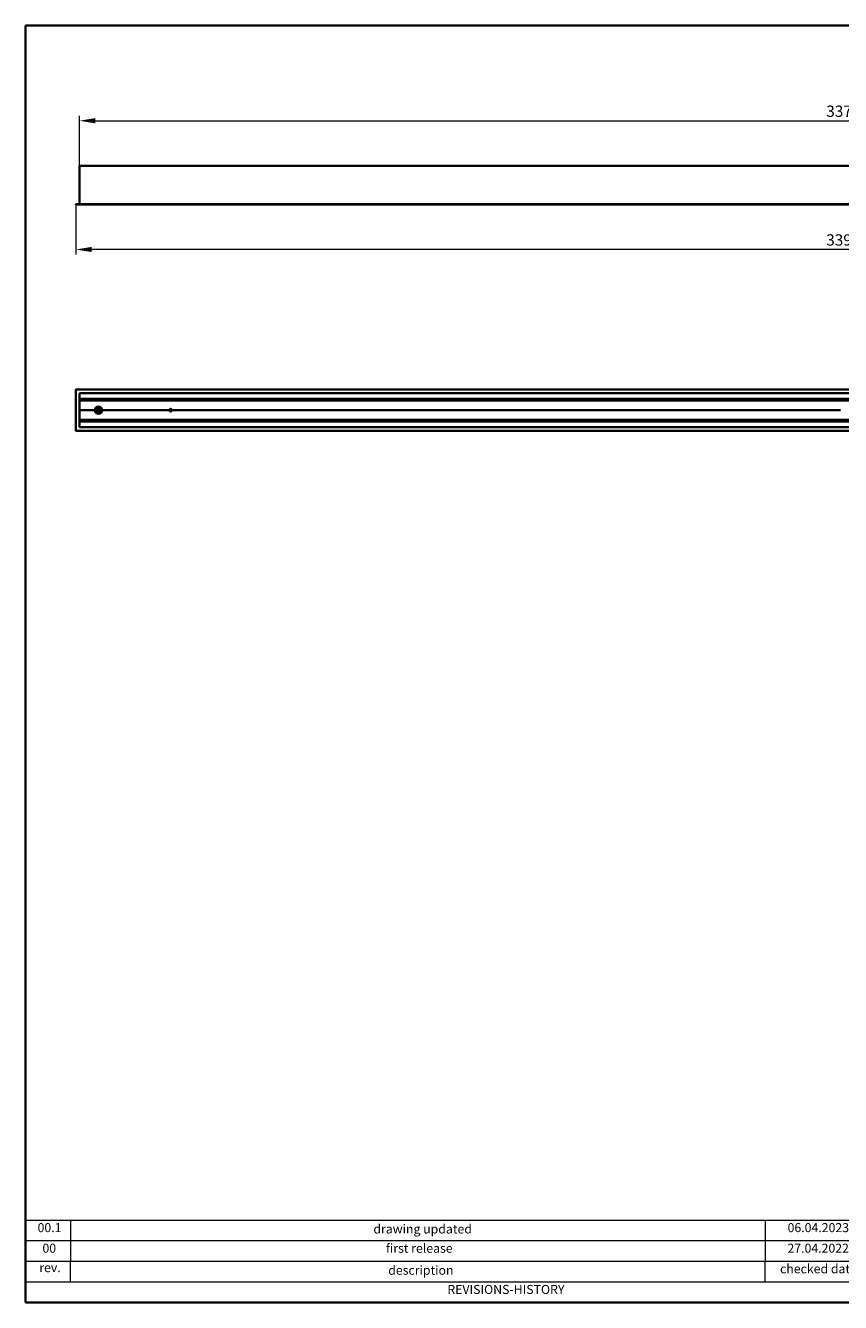
# Model space of a CAD drawing. Units: millimetres. Extents: x 70 to 4139, y 70 to 2900.
# Drawn here: x 70 to 1877, y 70 to 2900 of the extents above; entities that cross this region are included whole.
import ezdxf

# ---------------------------------------------------------------- set-up
doc = ezdxf.new("R2010")
doc.units = ezdxf.units.MM
doc.header["$LTSCALE"] = 10
for name, color, linetype, lineweight in [('Border (ISO)', 7, 'Continuous', 35), ('Dimension (ISO)', 7, 'Continuous', 9), ('Symbol (ISO)', 7, 'Continuous', 18), ('Visible (ISO)', 7, 'Continuous', 35)]:
    doc.layers.add(name, color=color, linetype=linetype, lineweight=lineweight)
doc.styles.add('MoltoLuce 2 mm', font='TSTARPRO-Regular.ttf')
doc.styles.add('MoltoLuce 2_5 mm', font='TSTARPRO-Regular.ttf')
doc.dimstyles.new('Standard (MoltoLuce)', dxfattribs={"dimscale": 10, "dimtxt": 2.5, "dimasz": 3.5, "dimexe": 1.1, "dimexo": 0, "dimgap": 0.8, "dimtad": 1, "dimrnd": 1e-08, "dimtxsty": 'MoltoLuce 2_5 mm', "dimcen": 0.09, "dimdle": 10, "dimclrd": 256, "dimclre": 256, "dimclrt": 256, "dimadec": 1, "dimazin": 2, "dimtfac": 0.8, "dimtdec": 3, "dimtmove": 0, "dimatfit": 3, "dimfxl": 1, "dimtolj": 1, "dimlwd": -1, "dimlwe": -1, "dimarcsym": 0})

# ---------------------------------------------------------------- blocks, each defined once
blk = doc.blocks.new('Borders MoltoLuce')
at = {"layer": 'Border (ISO)'}
for p, q in [((7, 290), (413, 290)), ((7, 7), (7, 290)), ((413, 290), (413, 7)), ((413, 7), (7, 7))]:
    blk.add_line(p, q, dxfattribs=at)
blk = doc.blocks.new('*D4')
at = {"layer": 'Defpoints', "color": 0}
for p in [(3568.8, 2689), (189.8, 2589), (3568.8, 2589)]:
    blk.add_point(p, dxfattribs=at)
at = {"layer": 'Dimension (ISO)'}
for p, q in [((189.8, 2589), (189.8, 2700)), ((224.8, 2689), (3533.8, 2689)), ((3568.8, 2589), (3568.8, 2700))]:
    blk.add_line(p, q, dxfattribs=at)
for points in [[(224.8, 2694.8), (224.8, 2683.2), (189.8, 2689)], [(3533.8, 2694.8), (3533.8, 2683.2), (3568.8, 2689)]]:
    blk.add_solid(points, dxfattribs=at)
at = {"layer": 'Dimension (ISO)', "insert": (1845.2, 2722.6), "char_height": 25, "attachment_point": 1, "style": 'MoltoLuce 2_5 mm'}
blk.add_mtext('\\A1;3379', dxfattribs=at)
blk = doc.blocks.new('*D6')
at = {"layer": 'Defpoints', "color": 0}
for p in [(181.8, 2503.2), (3576.8, 2503.2), (181.8, 2403.7)]:
    blk.add_point(p, dxfattribs=at)
at = {"layer": 'Dimension (ISO)'}
for p, q in [((181.8, 2503.2), (181.8, 2392.7)), ((3576.8, 2503.2), (3576.8, 2392.7)), ((3541.8, 2403.7), (216.8, 2403.7))]:
    blk.add_line(p, q, dxfattribs=at)
for points in [[(216.8, 2409.5), (216.8, 2397.9), (181.8, 2403.7)], [(3541.8, 2409.5), (3541.8, 2397.9), (3576.8, 2403.7)]]:
    blk.add_solid(points, dxfattribs=at)
at = {"layer": 'Dimension (ISO)', "insert": (1845.1, 2437.3), "char_height": 25, "attachment_point": 1, "style": 'MoltoLuce 2_5 mm'}
blk.add_mtext('\\A1;3395', dxfattribs=at)
blk = doc.blocks.new('REVISIONS-HISTORY')
at = {"layer": 'Symbol (ISO)'}
for p, q in [((7, 25.27), (216, 25.27)), ((7, 25.27), (7, 16.14)), ((17, 25.27), (17, 16.14)), ((171, 25.27), (171, 16.14)), ((193.5, 25.27), (193.5, 16.14)), ((216, 25.27), (216, 16.14)), ((7, 20.7), (216, 20.7)), ((7, 16.14), (216, 16.14)), ((7, 11.57), (7, 16.14)), ((17, 11.57), (17, 16.14)), ((171, 11.57), (171, 16.14)), ((193.5, 11.57), (193.5, 16.14)), ((216, 11.57), (216, 16.14)), ((7, 7), (7, 11.57)), ((7, 11.57), (216, 11.57)), ((216, 7), (216, 11.57)), ((7, 7), (216, 7))]:
    blk.add_line(p, q, dxfattribs=at)
at = {"layer": 'Symbol (ISO)', "char_height": 2, "attachment_point": 7, "style": 'MoltoLuce 2 mm'}
for s, insert in [('00.1', (9.67, 21.96)), ('drawing updated', (84.12, 21.66)), ('06.04.2023', (175.94, 21.96)), ('Lesslhumer', (198.06, 21.97)), ('00', (10.75, 17.4)), ('first release', (86.89, 17.39)), ('27.04.2022', (175.91, 17.4)), ('rev.', (10.05, 13.09)), ('description', (87.41, 12.52)), ('checked date', (174.27, 12.84)), ('checked by', (198.1, 12.54)), ('REVISIONS-HISTORY', (100.52, 8.26))]:
    blk.add_mtext(s, dxfattribs=dict(at, insert=insert))

msp = doc.modelspace()

# ---------------------------------------------------------------- linework, layer by layer
at = {"layer": 'Visible (ISO)'}
for p, q in [((189.752, 2589.013), (3568.752, 2589.013)), ((189.752, 2504.413), (189.752, 2589.013)), ((181.752, 2504.213), (181.752, 2503.213)), ((181.952, 2504.413), (191.752, 2504.413)), ((191.752, 2503.013), (181.952, 2503.013)), ((191.752, 2504.413), (191.752, 2504.613)), ((191.752, 2504.213), (191.752, 2504.413)), ((3566.752, 2504.413), (191.752, 2504.413)), ((191.752, 2503.013), (191.752, 2503.213)), ((3566.752, 2503.013), (191.752, 2503.013)), ((181.752, 2093.35), (181.752, 2001.75)), ((191.752, 2093.55), (181.952, 2093.55)), ((189.752, 2009.55), (189.752, 2085.55)), ((189.752, 2085.55), (3568.752, 2085.55)), ((191.752, 2093.35), (191.752, 2093.55)), ((3566.752, 2093.55), (191.752, 2093.55)), ((191.752, 2085.55), (191.752, 2085.75)), ((191.752, 2072.776), (191.752, 2068.707)), ((191.752, 2072.526), (3566.752, 2072.526)), ((3566.752, 2072.17), (191.752, 2072.17)), ((3566.752, 2068.93), (191.752, 2068.93)), ((3566.752, 2068.707), (191.752, 2068.707)), ((191.752, 2047.75), (191.752, 2047.35)), ((223.755, 2047.75), (191.752, 2047.75)), ((223.752, 2047.55), (191.752, 2047.55)), ((223.755, 2047.35), (191.752, 2047.35)), ((224.006, 2049.55), (239.498, 2049.55)), ((239.498, 2045.55), (224.006, 2045.55)), ((225.507, 2052.55), (237.997, 2052.55)), ((225.507, 2042.55), (237.997, 2042.55)), ((389.16, 2047.75), (239.75, 2047.75)), ((389.16, 2047.35), (239.75, 2047.35)), ((389.152, 2047.55), (239.752, 2047.55)), ((390.091, 2049.55), (393.414, 2049.55)), ((393.414, 2045.55), (390.091, 2045.55)), ((1876.66, 2047.75), (394.345, 2047.75)), ((1876.66, 2047.35), (394.345, 2047.35)), ((1876.652, 2047.55), (394.352, 2047.55)), ((189.752, 2009.55), (3568.752, 2009.55)), ((191.752, 2026.394), (191.752, 2022.324)), ((191.752, 2026.394), (3566.752, 2026.394)), ((191.752, 2026.17), (3566.752, 2026.17)), ((191.752, 2022.93), (3566.752, 2022.93)), ((3566.752, 2022.574), (191.752, 2022.574)), ((191.752, 2009.35), (191.752, 2009.55)), ((181.952, 2001.55), (191.752, 2001.55)), ((191.752, 2001.55), (191.752, 2001.75)), ((3566.752, 2001.55), (191.752, 2001.55))]:
    msp.add_line(p, q, dxfattribs=at)
msp.add_circle((391.752, 2047.55), 1.6, dxfattribs=at)
for centre, radius, start, end in [((181.952, 2504.213), 0.2, 90, 180), ((181.952, 2503.213), 0.2, 180, 270), ((181.952, 2093.35), 0.2, 90, 180), ((231.752, 2047.55), 8, 178.567456, 180), ((231.752, 2047.55), 8, 180, 181.432544), ((231.752, 2047.55), 8, 1.432544, 178.567456), ((231.752, 2047.55), 8, 181.432544, 358.567456), ((227.752, 2055.55), 1.6, 246.990622, 346.13948), ((227.752, 2039.55), 1.6, 13.86052, 113.009378), ((231.752, 2047.55), 8, 0, 1.432544), ((231.752, 2047.55), 8, 358.567456, 0), ((391.752, 2047.55), 2.6, 175.588274, 180), ((391.752, 2047.55), 2.6, 180, 184.411726), ((391.752, 2047.55), 2.6, 4.411726, 175.588274), ((391.752, 2047.55), 2.6, 184.411726, 355.588274), ((391.752, 2047.55), 2.6, 0, 4.411726), ((391.752, 2047.55), 2.6, 355.588274, 0), ((1879.252, 2047.55), 2.6, 175.588274, 180), ((1879.252, 2047.55), 2.6, 180, 184.411726), ((181.952, 2001.75), 0.2, 180, 270)]:
    msp.add_arc(centre, radius, start, end, dxfattribs=at)

# ---------------------------------------------------------------- block references
at = {"xscale": 10, "yscale": 10, "zscale": 10}
msp.add_blockref('Borders MoltoLuce', (0, 0), dxfattribs=at)
at = {"layer": 'Symbol (ISO)', "xscale": 10, "yscale": 10, "zscale": 10}
msp.add_blockref('REVISIONS-HISTORY', (0, 0), dxfattribs=at)

# ---------------------------------------------------------------- dimensions: what is measured, and where the dimension line sits
at = {"layer": 'Dimension (ISO)'}
for base, p1, p2, picture, middle in [((3568.752, 2689.013), (189.752, 2589.013), (3568.752, 2589.013), '*D4', (1879.252, 2689.013)), ((181.752, 2403.713), (3576.752, 2503.213), (181.752, 2503.213), '*D6', (1879.252, 2403.713))]:
    dim = msp.add_linear_dim(base=base, p1=p1, p2=p2, dimstyle='Standard (MoltoLuce)', override={"dimgap": 0.8, "dimdec": 2, "dimtol": 0, "dimlim": 0, "dimtp": 0, "dimtm": 0, "dimtdec": 3, "dimtofl": 0, "dimatfit": 1}, dxfattribs=at)
    dim.commit()
    dim.dimension.update_dxf_attribs({"geometry": picture, "text_midpoint": middle, "dimtype": 160})

doc.saveas('drawing.dxf')
